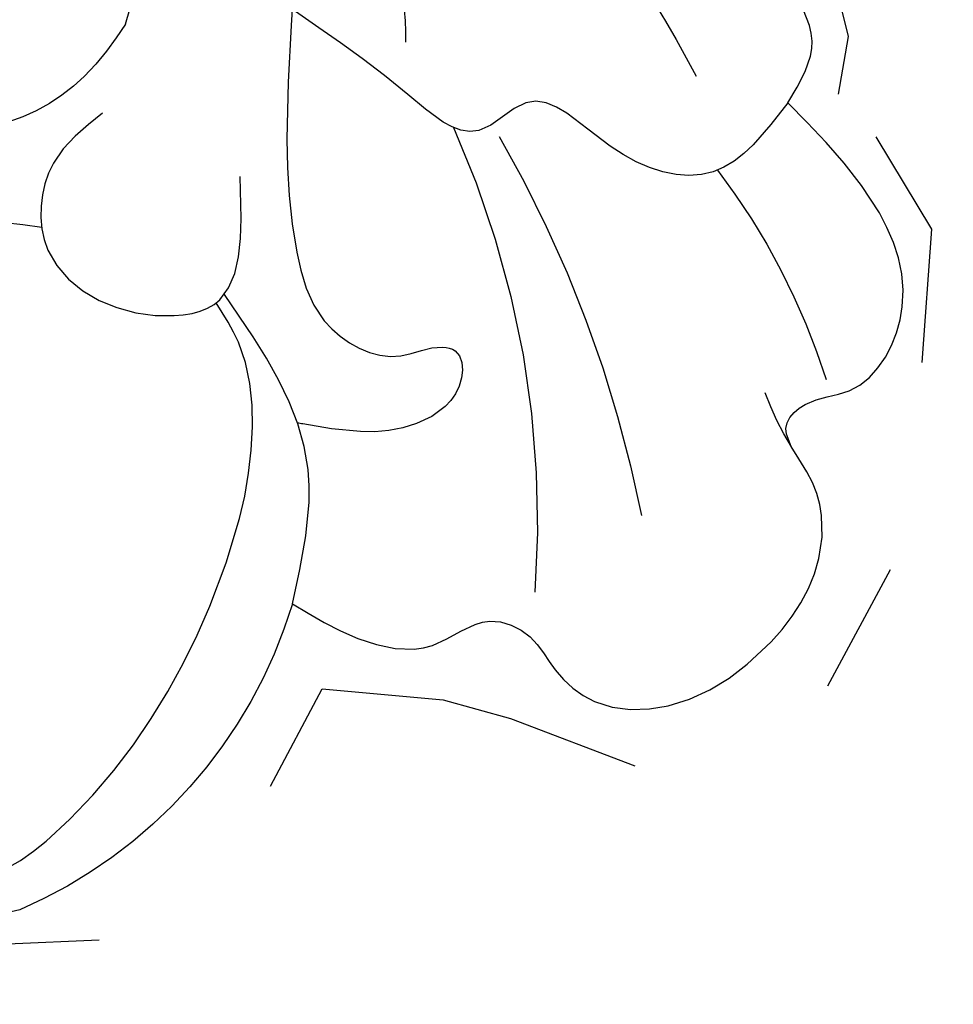
# Model space of a CAD drawing. Units: millimetres. Extents: x 715 to 5755, y 1278 to 2466.
# Drawn here: x 1537 to 1555, y 1738 to 1757 of the extents above; entities that cross this region are included whole.
import ezdxf
from ezdxf.xclip import XClip

# ---------------------------------------------------------------- set-up
doc = ezdxf.new("R2010")
doc.units = ezdxf.units.MM
doc.header["$XCLIPFRAME"] = 2
doc.linetypes.add('HIDDEN', pattern=[9.524999999999999, 6.35, -3.175])
doc.layers.add('A-04.尺寸標註', color=4, linetype='Continuous')
doc.layers.add('H-08.木作(細線)', color=8, linetype='Continuous')
doc.styles.add('新細明體', font='PMingLiU.ttf')
doc.dimstyles.new('4', dxfattribs={"dimtxt": 10, "dimasz": 3, "dimexe": 2, "dimexo": 2, "dimgap": 1.2, "dimtad": 2, "dimdec": 0, "dimtxsty": '新細明體', "dimblk": 'ARCHTICK', "dimcen": 5, "dimclrd": 8, "dimclre": 8, "dimclrt": 4, "dimadec": 0, "dimazin": 0, "dimtfac": 1, "dimtdec": 0, "dimtix": 1, "dimtmove": 2, "dimatfit": 3, "dimldrblk": 'OPEN90', "dimfxl": 1.25, "dimlwd": 9, "dimlwe": 9, "dimarcsym": 0})

# ---------------------------------------------------------------- blocks, each defined once
blk = doc.blocks.new('SE-21004L-d')
at = {"layer": 'H-08.木作(細線)'}
for centre, radius, start, end in [((31.95427571136315, 14.04990812523101), 0.8477829839165709, 26.76461915422786, 117.8437316497169), ((24.14297832059856, 10.93758769385477), 9.253306378902684, 332.3871770798323, 22.18544046884146), ((21.50901782271285, 15.06158325484103), 18.28481676609961, 291.4379930702385, 319.8125896244018), ((22.61850408838109, 20.18965782394889), 23.49932306357147, 285.5872606229744, 304.4242218165907), ((38.45691664008518, -7.854303280046224), 5.907843390521276, 103.9793457764736, 115.0752321899318), ((30.48392804010837, 7.987347236569349), 13.01318070754802, 278.2189445945697, 298.0633123085435)]:
    blk.add_arc(centre, radius, start, end, dxfattribs=at)
for points in [[(23.87439915078903, 6.520321654098552), (24.48150138870369, 9.228497418765073), (27.17006116293123, 13.49658921667015), (29.08685154021623, 15.14062669384748), (30.71851597352361, 15.35906244760736), (31.55830877435801, 14.79953881604979), (32.18700894438552, 12.53196229121659), (31.25063261780815, 7.777175073609214), (29.44616001925715, 4.779249353430714), (28.12884282350933, 3.814354557481238), (27.30291648843013, 3.579152990813327)], [(32.34233190350824, 6.648732396194646), (33.69181605577251, 6.245669681050458), (34.79597592342907, 5.351744863653039), (35.25537175500722, 4.256477644692495), (36.00490687343881, 3.934340227350731), (36.79004293647995, 4.050808802086976), (37.74094144935589, 3.955789992275641), (38.80068748862323, 3.035730604065975), (39.32178644775558, 1.418723264629989), (38.88977396724658, -0.9698305553774844), (37.56991197500065, -1.987462917387347), (36.64968385061002, -2.38913126749685), (36.64968385061002, -2.877589067424196), (37.06518349748694, -3.650992529471296), (36.66961313257889, -5.498754250684215), (34.50267901008192, -6.601077999235713), (32.40142093043869, -6.745427358940105)], [(23.23646950215698, 2.514313338256216), (23.23646950215698, 3.8469235664179), (24.31745660006709, 5.098156759681842), (26.90452984797412, 4.307281756826342), (27.25891959329601, 3.764293099766292), (25.94766548972257, 1.545127560217225)], [(20.39142372804781, -6.701786225307842), (22.09375731519322, -6.172120334783358), (22.85827910857552, -5.133166928041646), (24.53170258733189, -3.66211819525779), (25.80589553806931, -3.0204116793293), (26.40732617485992, -2.48056165581238)], [(20.74653622608093, -9.497035063523981), (23.47875227161967, -8.753921875450033), (25.79062738707762, -7.283853649763842), (29.26908560538141, -6.32441229277174), (30.80495518995849, -5.888238259371974)]]:
    blk.add_spline(points, degree=3, dxfattribs=at)
for points, knots in [([(22.01672503439659, 7.443227258336265), (22.25359204147753, 6.857880953040876), (22.67214099479861, 5.823561794656598), (23.53392743089171, 5.14688801005741), (23.92832696852747, 4.869555565199335)], [0, 0, 0, 0, 1.849692234768157, 3.268444847479258, 3.268444847479258, 3.268444847479258, 3.268444847479258]), ([(22.36470927547452, 0.9990780307348359), (22.43801201821589, 1.411842589091066), (22.63501566278319, 2.521161549132557), (22.01207837510992, 4.471353783528684), (20.63036284027839, 5.261893092351784), (19.46268332946784, 5.583336703562964), (19.53934948975075, 6.698171339610781), (20.92436184059443, 7.170240299691613), (21.81448381883638, 6.76587056551034), (22.30027386375878, 6.545183068586994), (22.34628278470882, 6.524282975658025), (22.39229170565704, 6.503382882729056), (22.43830062660709, 6.482482789800088)], [0, 0, 0, 0, 1.307006681399798, 3.512625450095711, 5.461402395968721, 6.052594958721646, 6.754708798487489, 8.072644426525493, 9.656095930585547, 9.656095930585547, 9.656095930585547, 9.80605586961563, 9.80605586961563, 9.80605586961563, 9.80605586961563]), ([(32.34233190351188, 6.648732396201467), (31.87360832370723, 5.893355774169322), (30.73015015859164, 4.050603236393272), (28.59031325719297, 3.591078218668372), (27.30291648843013, 3.354233493311312)], [0, 0, 0, 0, 2.571409592838697, 6.272992060726596, 6.272992060726596, 6.272992060726596, 6.272992060726596]), ([(15.0106989952892, -10.28838582987919), (16.35978728601913, -9.320566648857493), (19.94110322555935, -6.699913727001785), (23.73678090777867, -2.190594959003647), (26.84011754881249, 1.342114432548442), (28.9979843400688, 2.601703841603921), (30.52109345055032, 2.168916426089709), (30.78146560553978, 1.269991403113636), (31.26959404199806, 0.9536183863865517), (31.91833126235542, 1.503619978049301), (31.66832629072269, 2.990884186951916), (30.70509020502323, 3.64890762185496), (30.08886786635958, 4.06987268532157), (30.06145118427048, 4.08860207014186), (30.03403450218138, 4.10733145496215), (30.00661782009229, 4.12606083978244)], [0.5894529850240592, 0.5894529850240592, 0.5894529850240592, 0.5894529850240592, 5.554318893977482, 13.87366531445081, 18.18155242486918, 19.587531839402, 21.18892760887345, 21.99987156718358, 22.24858893272484, 22.7775788347864, 23.9972639594927, 26.16316437812069, 26.16316437812069, 26.16316437812069, 26.25952862765925, 26.25952862765925, 26.25952862765925, 26.25952862765925]), ([(22.36470927547452, 0.9990780307348359), (21.82818054775089, -0.00421135574561049), (20.62693025959561, -2.250506106315697), (17.38166519237529, -5.129076923403773), (14.69743743980325, -7.446572425103113), (12.83184550315309, -8.46988233630509), (12.50600667670005, -8.641563694841352)], [0, 0, 0, 0, 3.38810187023267, 7.585723070587919, 12.86968588718202, 13.97377727382851, 13.97377727382851, 13.97377727382851, 13.97377727382851]), ([(32.40142093043869, -6.745427358940105), (32.49014246165461, -6.041863046726576), (32.67148516261841, -4.603810175812214), (30.74386871136267, -3.607191514327496), (28.64534784983516, -3.773108551761197), (28.78289785328707, -1.868734981270791), (26.80630789338102, -1.823688616656909), (25.69154127798356, -1.634229152545231), (25.04118301827839, -1.523697920571067), (24.83769511135688, -1.48911426039831), (24.63420720443355, -1.454530600225553), (24.43071929751204, -1.419946940053251)], [0, 0, 0, 0, 1.932541151154312, 3.950024613716479, 5.753506772836667, 6.793807797912717, 8.302504522661444, 10.41528600969776, 10.41528600969776, 10.41528600969776, 11.07634547371495, 11.07634547371495, 11.07634547371495, 11.07634547371495]), ([(32.40142093043869, -6.745427358940105), (32.29561642788576, -7.194225540242769), (32.08105607108519, -8.10434085279303), (31.03760374620833, -8.271673119152183), (30.45056923574339, -8.68455022543776), (30.57844257988472, -9.585316656686246), (31.23395429887023, -11.12898482716446), (29.35212420925927, -12.36268887710958), (27.5968137309228, -12.72987033149866), (26.80606912624899, -14.68425753427437), (20.79919369239724, -15.49691876655197), (15.16729782860602, -15.44960907543282), (9.501508745386673, -15.26726016664634), (8.100973573558804, -15.5934853233075), (7.70105046286335, -15.70576433386395)], [0, 0, 0, 0, 1.259659189043624, 2.554455798407631, 2.898762755160841, 3.200694910949405, 5.082969181628759, 7.383996599529233, 8.587574162923788, 10.37893831883643, 12.84437478392243, 25.25653449088404, 28.34092648729362, 29.58755176831854, 29.58755176831854, 29.58755176831854, 29.58755176831854])]:
    blk.add_open_spline(points, degree=3, knots=knots, dxfattribs=at)
blk = doc.blocks.new('_ArchTick')
at = {"color": 0, "linetype": 'ByBlock', "const_width": 0.15}
blk.add_lwpolyline([(-0.5, -0.5), (0.5, 0.5)], dxfattribs=at)
blk = doc.blocks.new('*D93')
at = {"layer": 'A-04.尺寸標註', "color": 8, "linetype": 'HIDDEN', "lineweight": 9, "ltscale": 0.4, "transparency": 16777216}
for p, q in [((1061.312725146927, 1855.763968807656), (1061.312725146927, 1625.611277710169)), ((2048.432581024189, 1855.763968807655), (2048.432581024189, 1625.611277710169))]:
    blk.add_line(p, q, dxfattribs=at)
at = {"layer": 'A-04.尺寸標註', "color": 8, "lineweight": 9, "ltscale": 0.4, "transparency": 16777216}
blk.add_line((1061.312725146927, 1627.611277710169), (2048.432581024189, 1627.611277710169), dxfattribs=at)
at = {"layer": 'DEFPOINTS', "color": 0, "ltscale": 0.4, "transparency": 16777216}
for p in [(1061.312725146927, 1857.763968807656), (2048.432581024189, 1857.763968807655), (2048.432581024189, 1627.611277710169)]:
    blk.add_point(p, dxfattribs=at)
at = {"layer": 'A-04.尺寸標註', "color": 8, "lineweight": 9, "ltscale": 0.4, "transparency": 16777216, "xscale": 3, "yscale": 3, "zscale": 3, "rotation": 180}
blk.add_blockref('_ArchTick', (1061.312725146927, 1627.611277710169), dxfattribs=at)
at = {"layer": 'A-04.尺寸標註', "color": 8, "lineweight": 9, "ltscale": 0.4, "transparency": 16777216, "xscale": 3, "yscale": 3, "zscale": 3}
blk.add_blockref('_ArchTick', (2048.432581024189, 1627.611277710169), dxfattribs=at)
at = {"layer": 'A-04.尺寸標註', "color": 4, "ltscale": 0.4, "transparency": 16777216, "insert": (1554.872653085558, 1620.779010268308), "char_height": 10, "attachment_point": 5, "style": '新細明體'}
blk.add_mtext('987', dxfattribs=at)
blk = doc.blocks.new('_Open90')
at = {"color": 0, "linetype": 'ByBlock', "lineweight": -2}
for p, q in [((-0.5, 0.5), (0, 0)), ((0, 0), (-1, 0)), ((0, 0), (-0.5, -0.5))]:
    blk.add_line(p, q, dxfattribs=at)

msp = doc.modelspace()

# ---------------------------------------------------------------- block references
at = {"color": 179, "true_color": 0x1e2133}
ref = msp.add_blockref('SE-21004L-d', (1523.885185531407, 1772.977225683192), dxfattribs=dict(at, xscale=-1, rotation=135.5830013133837))
XClip(ref).set_block_clipping_path([(-6.502404778091204, -26.502564200528695), (-10.059248001475225, -23.674550693839137), (-10.965532457661993, -20.96653726414297), (-13.222724335490057, -17.286013468457895), (-16.733420468136046, -14.265582026516086), (-21.610195664229195, -12.297776590786498), (-27.23083192331069, -11.361402789314525), (-34.43527947758457, -11.49972367768828), (-36.87778685087187, -11.988152101968353), (-38.439888735659224, -12.643659513390048), (-39.342499170211795, -12.752942892949704), (-40.19409414242136, -11.7445993938029), (-40.30162420829447, -9.875421706042971), (-38.72735498270413, -6.7972678378814635), (-36.597095325806094, -4.342716000519204), (-34.68428859932237, -3.605218679081645), (-33.056916426158296, -3.5383516595254605), (-32.28231525655019, -2.20793301509957), (-30.45492519774143, -0.6000619842320702), (-31.04954344344833, 0.15913772700628215), (-31.434200468595463, 1.601147594786653), (-31.26055192458125, 3.418122592592681), (-29.58470765140919, 5.499721927744758), (-26.579719254472366, 6.9468911751012), (-27.108223512250788, 8.359341075503607), (-23.582514106918552, 11.085455853043413), (-20.60996892113235, 11.710490049222926), (-18.69401530283949, 11.215678524301438), (-16.374817459218775, 12.317281274962625), (-18.196155854072003, 17.596681096475777), (-19.32942791137657, 19.957076808653937), (-21.266906118316456, 21.574918255394778), (-23.061938732366343, 21.90527500950907), (-24.12062862229095, 20.850880178123816), (-24.854686187367406, 21.650350677433153), (-25.35960414709416, 23.088943618367693), (-24.562738844230353, 24.52742804004947), (-26.41202979123591, 27.563903479431474), (-26.8057019756302, 31.90356077450042), (-26.175509434669493, 33.3522860101325), (-24.068325275152347, 35.54460755375908), (-21.81790456760109, 35.91831791899472), (-19.575316421141906, 35.07170423470893), (-17.447683602266352, 33.355332931573), (-16.899119025112213, 32.326626449781315), (-15.19682264875928, 33.687679977946345), (-13.997384175505431, 33.69947260642948), (-12.41612582073185, 34.76979613061849), (-10.594107745778729, 34.580881383006954), (-8.266631319094358, 33.528283638684115), (-5.59043392306603, 30.7832058537565), (-4.860475239457173, 29.194718085548175), (-3.066673768790224, 28.879231925968043), (-0.7158435020883189, 31.025919814462668), (1.3764190489823704, 32.02498486170043), (2.569790326956536, 31.39131867207061), (3.6807864008137585, 32.65139570101542), (6.0828929845274615, 33.88253214818383), (8.760622168558712, 33.62244221687911), (11.970430820816091, 33.27924176948841), (14.563620374258335, 32.18048236465688), (16.348645838223547, 30.71984782673576), (18.469828899456843, 28.97104378806216), (19.03079138910971, 27.102822633559754), (21.202368151979044, 24.521733116386258), (20.818872998610914, 21.39506402736538), (18.691116592294748, 19.812703411032317), (15.21177169067687, 20.049159258446707), (11.643896453349498, 20.78440807521497), (8.896017006110469, 19.949320324277323), (7.144923591585666, 18.084036779532653), (4.302657319103673, 13.520268220181151), (2.2229132938523435, 8.668642830804629), (2.907272554697556, 7.7893057978769775), (4.148986809111193, 8.075766656840187), (5.862335208450986, 9.653772313491118), (7.565467991187688, 10.197932023004569), (9.428466402870981, 9.583344059104547), (11.2825935771084, 9.812529161096109), (13.007481973520498, 10.293618537869634), (13.95875414384227, 10.113095628495103), (15.386986209206498, 10.717842620866122), (17.394328117951318, 10.421112434602946), (18.385566028287485, 10.451947029703206), (19.767168926204704, 9.473975697001151), (20.694895085486678, 9.525289503386375), (21.340214464504697, 11.966657701132817), (23.75613808218486, 14.943964071339678), (26.436288249431982, 16.86902940184018), (28.96056592782179, 17.568936964761633), (31.800592729289292, 16.331038352031555), (34.190311053860114, 13.780698906587759), (34.46830388148601, 9.416379464977126), (33.877635676888076, 7.406369808462159), (35.665139861813714, 5.947158427672775), (36.83224331901465, 5.304624210268685), (39.142462507605615, 4.2935783209584315), (40.699920053942606, 0.6380230950026089), (40.00800140312276, -1.773822238945968), (38.33239169894887, -2.929513006879006), (37.67912377840685, -5.00343300416921), (36.04048076980007, -6.941851905711474), (34.05330253199418, -7.4595244736756285), (32.9747819109225, -7.53654075506779), (32.345073752816916, -8.44770554084539), (31.173749469633094, -9.173238854718875), (31.42718372052741, -10.79441941800792), (30.76216378386698, -12.295403747482624), (28.58868756707443, -13.25495146986782), (27.203756710863217, -14.669322470745328), (24.059240422319363, -15.66331756288605), (18.757077883863076, -16.363065616006452), (14.767146343283002, -16.316465890477957), (12.810183723474893, -17.03538986544754), (14.54195675908477, -19.211627899394898), (14.941610038700674, -21.38749943755124), (13.963417152584498, -22.846096390644107), (11.98124550463308, -23.72673288024498), (11.84953109103526, -25.275415366637617), (10.284585944141782, -27.44369314839878), (7.629988512268028, -28.357847280437454), (5.077071892681943, -28.70586626658769), (3.8378641741396677, -27.30521030651039), (3.570205875237207, -24.88583705478868), (2.6717481706814397, -22.620676710720545), (-0.054212906687553186, -20.58877201512246), (-2.1621521966076216, -21.026605418304825), (-3.9349084903483345, -22.29010403410507), (-5.887071439088231, -26.023019399969144)])

# ---------------------------------------------------------------- dimensions: what is measured, and where the dimension line sits
at = {"layer": 'A-04.尺寸標註', "color": 8, "ltscale": 0.4}
dim = msp.add_linear_dim(base=(2048.432581024189, 1627.611277710169), p1=(1061.312725146927, 1857.763968807656), p2=(2048.432581024189, 1857.763968807655), dimstyle='4', dxfattribs=at)
dim.commit()
dim.dimension.update_dxf_attribs({"geometry": '*D93', "text_midpoint": (1554.872653085558, 1620.779010268308)})

doc.saveas('drawing.dxf')
